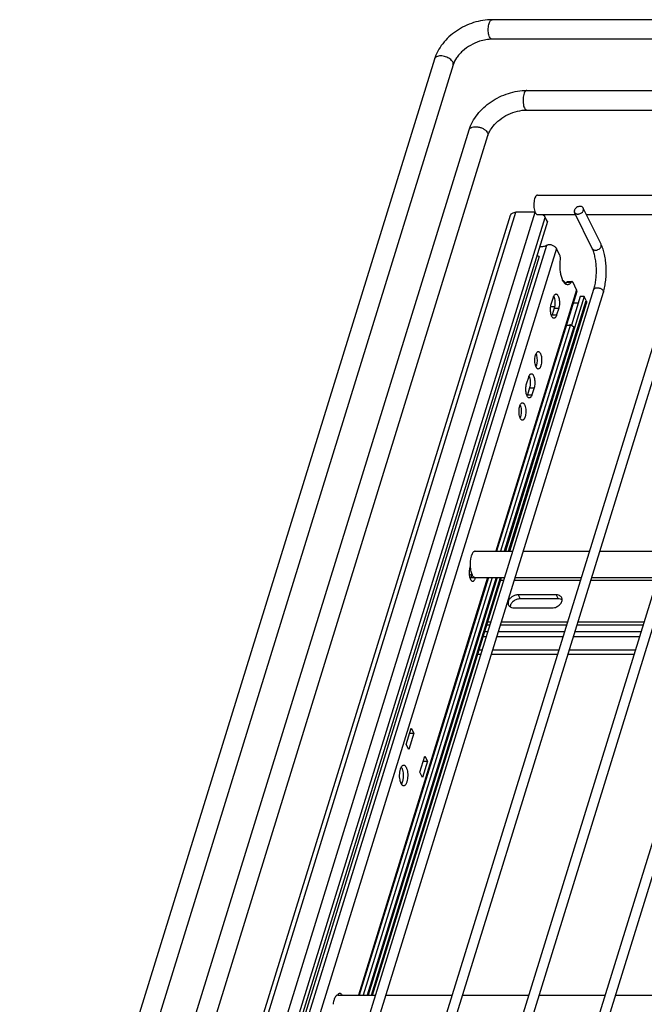
# Model space of a CAD drawing. Units: inches. Extents: x 0 to 17, y 0 to 11.
# Drawn here: x 1.9 to 3.6, y 5.7 to 8.3 of the extents above; entities that cross this region are included whole.
import ezdxf

# ---------------------------------------------------------------- set-up
doc = ezdxf.new("R2010")
doc.units = ezdxf.units.IN
doc.header["$LTSCALE"] = 0.935
doc.header["$MEASUREMENT"] = 0
doc.layers.get('0').update_dxf_attribs({"linetype": 'CONTINUOUS'})
doc.layers.add('02___PRT_ALL_AXES', color=7, linetype='CONTINUOUS')
doc.layers.add('PIPES', color=7, linetype='CONTINUOUS')

msp = doc.modelspace()

# ---------------------------------------------------------------- linework, layer by layer
at = {"color": 9, "linetype": 'Continuous'}
for p, q in [((2.2247, 4.5912), (3.2135, 7.7911)), ((2.2751, 4.5912), (3.2639, 7.7911)), ((2.3061, 4.5912), (3.2908, 7.7774)), ((3.2935, 7.7035), (2.3317, 4.5912)), ((3.3198, 7.6959), (2.3603, 4.5912)), ((3.3471, 7.6068), (3.3592, 7.6068)), ((3.3732, 7.587), (3.1601, 6.8974)), ((3.1941, 6.8974), (3.3983, 7.5583)), ((3.314, 7.5384), (3.3261, 7.5384)), ((3.3084, 7.5204), (3.3205, 7.5204)), ((3.249, 7.3282), (3.2611, 7.3282)), ((3.2434, 7.3102), (3.2555, 7.3102)), ((3.1388, 6.8285), (2.7985, 5.7273)), ((2.8325, 5.7273), (3.1728, 6.8285)), ((3.1062, 6.8269), (3.0941, 6.8269)), ((3.2188, 6.7825), (3.2241, 6.7717)), ((3.3196, 6.7825), (3.3249, 6.7717))]:
    msp.add_line(p, q, dxfattribs=at)
at = {"color": 7, "linetype": 'Continuous'}
for p, q in [((3.2639, 7.7911), (3.2135, 7.7911)), ((3.4145, 7.6955), (3.3677, 7.7908)), ((3.4377, 7.7069), (3.3909, 7.8022)), ((2.2126, 4.5912), (3.1993, 7.7839)), ((3.2961, 7.7666), (2.3149, 4.5912)), ((3.2961, 7.7666), (3.2908, 7.7774)), ((3.329, 7.677), (3.3198, 7.6959)), ((3.2746, 7.6747), (2.3218, 4.5912)), ((3.3378, 7.6097), (3.3364, 7.6125)), ((3.3471, 7.6068), (3.3455, 7.6047)), ((3.3492, 7.6082), (3.3613, 7.6082)), ((3.3592, 7.6068), (3.3576, 7.6047)), ((2.4928, 4.5912), (3.419, 7.5881)), ((2.5199, 4.5912), (3.4437, 7.5805)), ((2.6946, 4.5912), (3.6207, 7.5881)), ((2.7216, 4.5912), (3.6454, 7.5805)), ((2.8963, 4.5912), (3.8224, 7.5881)), ((2.9233, 4.5912), (3.8471, 7.5805)), ((3.098, 4.5912), (4.0241, 7.5881)), ((3.125, 4.5912), (4.0488, 7.5805)), ((3.3737, 7.5825), (3.162, 6.8974)), ((3.3441, 7.6032), (3.3428, 7.6057)), ((3.3455, 7.6047), (3.3441, 7.6032)), ((3.3475, 7.6003), (3.3457, 7.601)), ((3.3494, 7.6001), (3.3475, 7.6003)), ((3.3576, 7.6047), (3.356, 7.6031)), ((3.3732, 7.587), (3.3639, 7.6059)), ((3.393, 7.5692), (3.1854, 6.8974)), ((3.3065, 7.5489), (3.312, 7.567)), ((3.313, 7.5696), (3.3141, 7.5663)), ((3.3141, 7.5663), (3.3148, 7.5638)), ((3.3148, 7.5638), (3.3156, 7.5582)), ((3.3829, 7.5692), (3.3595, 7.4935)), ((3.393, 7.5692), (3.3829, 7.5692)), ((3.3983, 7.5583), (3.393, 7.5692)), ((3.1969, 6.8974), (3.3991, 7.5518)), ((3.3051, 7.5429), (3.315, 7.5429)), ((3.314, 7.5384), (3.3084, 7.5204)), ((3.3146, 7.5409), (3.314, 7.5384)), ((3.3261, 7.5384), (3.3205, 7.5204)), ((3.3774, 7.5515), (3.3641, 7.5515)), ((3.3063, 7.521), (3.3056, 7.5235)), ((3.3135, 7.5117), (3.3122, 7.5119)), ((3.3571, 7.4952), (3.1724, 6.8974)), ((3.3655, 7.4895), (3.1825, 6.8974)), ((3.3571, 7.4952), (3.3655, 7.4895)), ((3.2415, 7.3388), (3.2471, 7.3568)), ((3.2481, 7.3594), (3.2492, 7.3562)), ((3.2492, 7.3562), (3.2498, 7.3537)), ((3.2498, 7.3537), (3.2507, 7.3481)), ((3.249, 7.3282), (3.2434, 7.3102)), ((3.2497, 7.3308), (3.249, 7.3282)), ((3.2611, 7.3282), (3.2555, 7.3102)), ((3.2413, 7.3108), (3.2407, 7.3133)), ((3.2485, 7.3015), (3.2472, 7.3018)), ((3.0927, 6.8572), (3.0922, 6.8555)), ((3.1407, 6.8285), (2.8004, 5.7273)), ((3.1511, 6.8285), (2.8108, 5.7273)), ((3.1612, 6.8285), (2.8209, 5.7273)), ((3.1641, 6.8285), (2.8238, 5.7273)), ((2.8353, 5.7273), (3.1756, 6.8285)), ((3.0969, 6.8361), (3.0941, 6.8269)), ((3.1062, 6.8269), (3.1066, 6.8283)), ((3.0979, 6.8184), (3.0992, 6.8182)), ((3.1818, 6.8206), (3.1731, 6.8206)), ((3.3835, 6.8206), (3.2088, 6.8206)), ((3.5852, 6.8206), (3.4105, 6.8206)), ((3.3196, 6.7825), (3.2188, 6.7825)), ((3.3249, 6.7717), (3.2241, 6.7717)), ((3.2082, 6.7482), (3.309, 6.7482)), ((3.1369, 6.7032), (3.1455, 6.7032)), ((3.1476, 6.7101), (3.139, 6.7101)), ((3.1726, 6.7032), (3.3472, 6.7032)), ((3.3494, 6.7101), (3.1747, 6.7101)), ((3.3743, 6.7032), (3.5489, 6.7032)), ((3.5511, 6.7101), (3.3764, 6.7101)), ((3.1359, 6.672), (3.1272, 6.672)), ((3.1315, 6.6859), (3.1402, 6.6859)), ((3.3376, 6.672), (3.1629, 6.672)), ((3.1672, 6.6859), (3.3419, 6.6859)), ((3.5393, 6.672), (3.3646, 6.672)), ((3.3689, 6.6859), (3.5436, 6.6859)), ((3.113, 6.6259), (3.1216, 6.6259)), ((3.125, 6.6367), (3.1163, 6.6367)), ((3.1487, 6.6259), (3.3233, 6.6259)), ((3.3267, 6.6367), (3.152, 6.6367)), ((3.3504, 6.6259), (3.5251, 6.6259)), ((3.5284, 6.6367), (3.3537, 6.6367)), ((2.9334, 6.4174), (2.9443, 6.4174))]:
    msp.add_line(p, q, dxfattribs=at)
for centre, radius, start, end in [((3.258, 7.63), 0.0477, 69.5824, 77.5389), ((3.3332, 7.6147), 0.0158, 309.7297, 313.4949), ((3.325, 6.7496), 0.0221, 83.175, 90.0674), ((3.3237, 6.7699), 0.0115, 20.2771, 26.1335), ((3.2082, 6.7703), 0.0221, 263.175, 270.0674), ((2.8933, 6.3185), 0.0208, 26.0699, 29.477)]:
    msp.add_arc(centre, radius, start, end, dxfattribs=at)
for points, knots in [([(3.1993, 7.7839), (3.1994, 7.7844), (3.1999, 7.7855), (3.2014, 7.7875), (3.2042, 7.7894), (3.2086, 7.7908), (3.2118, 7.7911), (3.2135, 7.7911)], [0, 0, 0, 0, 0.09983, 0.203248, 0.430745, 0.69664, 1, 1, 1, 1]), ([(3.3824, 7.8066), (3.3813, 7.8066), (3.3791, 7.8063), (3.3747, 7.8049), (3.3709, 7.8023), (3.3683, 7.7988), (3.3671, 7.796), (3.3669, 7.7933), (3.3673, 7.7916), (3.3677, 7.7908)], [0, 0, 0, 0, 0.132487, 0.271386, 0.545156, 0.672958, 0.790594, 0.898395, 1, 1, 1, 1]), ([(3.3677, 7.7908), (3.368, 7.7901), (3.369, 7.7888), (3.371, 7.7874), (3.3735, 7.7866), (3.3753, 7.7864), (3.3762, 7.7864)], [0, 0, 0, 0, 0.226772, 0.465239, 0.723247, 1, 1, 1, 1]), ([(3.3762, 7.7864), (3.3773, 7.7864), (3.3795, 7.7866), (3.3839, 7.7881), (3.3877, 7.7907), (3.3903, 7.7942), (3.3915, 7.7969), (3.3917, 7.7997), (3.3913, 7.8014), (3.3909, 7.8022)], [0, 0, 0, 0, 0.132487, 0.271386, 0.545156, 0.672958, 0.790594, 0.898395, 1, 1, 1, 1]), ([(3.3909, 7.8022), (3.3906, 7.8029), (3.3896, 7.8042), (3.3876, 7.8056), (3.3852, 7.8064), (3.3834, 7.8066), (3.3824, 7.8066)], [0, 0, 0, 0, 0.226772, 0.465239, 0.723247, 1, 1, 1, 1]), ([(3.2837, 7.785), (3.2853, 7.7839), (3.288, 7.7817), (3.2901, 7.7789), (3.2908, 7.7774)], [0, 0, 0, 0, 0.536656, 1, 1, 1, 1]), ([(3.2935, 7.7035), (3.2924, 7.7028), (3.2899, 7.7016), (3.2856, 7.7006), (3.2808, 7.7002), (3.2775, 7.7004), (3.2758, 7.7007)], [0, 0, 0, 0, 0.213074, 0.452618, 0.716654, 1, 1, 1, 1]), ([(3.3198, 7.6959), (3.3193, 7.6968), (3.3179, 7.6987), (3.3152, 7.7011), (3.3117, 7.703), (3.3078, 7.7045), (3.3038, 7.7053), (3.2999, 7.7055), (3.2964, 7.705), (3.2943, 7.7041), (3.2935, 7.7035)], [0, 0, 0, 0, 0.106335, 0.228731, 0.363525, 0.504658, 0.645056, 0.777756, 0.897064, 1, 1, 1, 1]), ([(3.419, 7.5881), (3.4202, 7.5922), (3.4224, 7.601), (3.4245, 7.6148), (3.4255, 7.6296), (3.4254, 7.6447), (3.4242, 7.6594), (3.422, 7.6731), (3.4188, 7.6851), (3.416, 7.6923), (3.4145, 7.6955)], [0, 0, 0, 0, 0.117479, 0.247268, 0.384274, 0.523444, 0.659668, 0.787919, 0.903021, 1, 1, 1, 1]), ([(3.4437, 7.5805), (3.4452, 7.5854), (3.4477, 7.5957), (3.4502, 7.6119), (3.4514, 7.629), (3.4512, 7.6462), (3.4498, 7.6631), (3.4471, 7.6791), (3.4432, 7.6938), (3.4397, 7.7028), (3.4377, 7.7069)], [0, 0, 0, 0, 0.119368, 0.247598, 0.381007, 0.516057, 0.648746, 0.775397, 0.893377, 1, 1, 1, 1]), ([(3.3304, 7.6653), (3.3306, 7.6664), (3.3307, 7.6685), (3.3305, 7.6717), (3.33, 7.6745), (3.3294, 7.6763), (3.329, 7.677)], [0, 0, 0, 0, 0.269716, 0.539289, 0.788409, 1, 1, 1, 1]), ([(3.334, 7.6189), (3.3329, 7.6223), (3.3312, 7.6297), (3.3298, 7.6411), (3.3295, 7.6532), (3.33, 7.6613), (3.3304, 7.6653)], [0, 0, 0, 0, 0.228731, 0.479776, 0.741205, 1, 1, 1, 1]), ([(3.3364, 7.6125), (3.3362, 7.613), (3.3353, 7.6151), (3.3345, 7.6173), (3.334, 7.6189)], [0, 0, 0, 0, 0.238045, 1, 1, 1, 1]), ([(3.3396, 7.6093), (3.3395, 7.6095), (3.3388, 7.6099), (3.338, 7.6103), (3.3374, 7.6105)], [0, 0, 0, 0, 0.265491, 1, 1, 1, 1]), ([(3.3457, 7.601), (3.3441, 7.6017), (3.3419, 7.6036), (3.3395, 7.6068), (3.3384, 7.6087), (3.3378, 7.6097)], [0, 0, 0, 0, 0.440877, 0.704775, 1, 1, 1, 1]), ([(3.3428, 7.6057), (3.3425, 7.6061), (3.3416, 7.6074), (3.3405, 7.6086), (3.3396, 7.6093)], [0, 0, 0, 0, 0.276799, 1, 1, 1, 1]), ([(3.3471, 7.6068), (3.3472, 7.607), (3.3475, 7.6074), (3.348, 7.6079), (3.3486, 7.6082), (3.349, 7.6082), (3.3492, 7.6082)], [0, 0, 0, 0, 0.298817, 0.559815, 0.789374, 1, 1, 1, 1]), ([(3.3613, 7.6082), (3.3611, 7.6082), (3.3607, 7.6082), (3.3602, 7.6079), (3.3596, 7.6074), (3.3593, 7.607), (3.3592, 7.6068)], [0, 0, 0, 0, 0.210626, 0.440185, 0.701183, 1, 1, 1, 1]), ([(3.3639, 7.6059), (3.3638, 7.6062), (3.3634, 7.6068), (3.3628, 7.6076), (3.3621, 7.6081), (3.3615, 7.6082), (3.3613, 7.6082)], [0, 0, 0, 0, 0.314957, 0.581786, 0.80462, 1, 1, 1, 1]), ([(3.356, 7.6031), (3.355, 7.6022), (3.3535, 7.601), (3.3511, 7.6002), (3.3499, 7.6001), (3.3494, 7.6001)], [0, 0, 0, 0, 0.53249, 0.77082, 1, 1, 1, 1]), ([(3.3737, 7.5825), (3.3739, 7.5832), (3.3741, 7.5848), (3.3736, 7.5863), (3.3732, 7.587)], [0, 0, 0, 0, 0.47398, 1, 1, 1, 1]), ([(3.312, 7.567), (3.3124, 7.5682), (3.3133, 7.5704), (3.3147, 7.5729), (3.316, 7.5744), (3.317, 7.5751), (3.318, 7.5756), (3.3187, 7.5757), (3.319, 7.5757)], [0, 0, 0, 0, 0.331267, 0.605694, 0.720696, 0.822533, 0.914122, 1, 1, 1, 1]), ([(3.3156, 7.5582), (3.3159, 7.5553), (3.316, 7.5495), (3.3153, 7.5437), (3.3146, 7.5409)], [0, 0, 0, 0, 0.511817, 1, 1, 1, 1]), ([(3.319, 7.5757), (3.3195, 7.5757), (3.3204, 7.5755), (3.3216, 7.5748), (3.3228, 7.5736), (3.3244, 7.5714), (3.3259, 7.5677), (3.3273, 7.5625), (3.328, 7.5565), (3.3281, 7.5502), (3.3275, 7.5441), (3.3266, 7.5402), (3.3261, 7.5384)], [0, 0, 0, 0, 0.031183, 0.065469, 0.1051, 0.151146, 0.263043, 0.398355, 0.549617, 0.707092, 0.860675, 1, 1, 1, 1]), ([(3.3983, 7.5583), (3.3988, 7.5572), (3.3996, 7.5551), (3.3994, 7.5528), (3.3991, 7.5518)], [0, 0, 0, 0, 0.525756, 1, 1, 1, 1]), ([(3.3056, 7.5235), (3.3052, 7.5256), (3.3046, 7.5299), (3.3044, 7.5365), (3.305, 7.5429), (3.3059, 7.547), (3.3065, 7.5489)], [0, 0, 0, 0, 0.248319, 0.510226, 0.767128, 1, 1, 1, 1]), ([(3.3122, 7.5119), (3.3115, 7.5121), (3.3103, 7.513), (3.3087, 7.515), (3.3073, 7.5177), (3.3066, 7.5198), (3.3063, 7.521)], [0, 0, 0, 0, 0.182428, 0.407505, 0.680787, 1, 1, 1, 1]), ([(3.3205, 7.5204), (3.3201, 7.5191), (3.3193, 7.5169), (3.3178, 7.5144), (3.3165, 7.513), (3.3155, 7.5122), (3.3145, 7.5118), (3.3138, 7.5117), (3.3135, 7.5117)], [0, 0, 0, 0, 0.331267, 0.605694, 0.720696, 0.822533, 0.914122, 1, 1, 1, 1]), ([(3.3463, 7.4936), (3.3483, 7.4934), (3.3512, 7.4933), (3.3548, 7.4941), (3.3564, 7.4947), (3.3571, 7.4952)], [0, 0, 0, 0, 0.543641, 0.784697, 1, 1, 1, 1]), ([(3.2666, 7.3829), (3.2662, 7.3837), (3.2654, 7.3856), (3.2642, 7.3897), (3.2633, 7.3955), (3.2631, 7.4027), (3.2635, 7.4077), (3.2639, 7.4101)], [0, 0, 0, 0, 0.100457, 0.213197, 0.46552, 0.735752, 1, 1, 1, 1]), ([(3.2639, 7.4101), (3.2642, 7.4116), (3.2648, 7.4145), (3.2662, 7.4183), (3.2678, 7.4213), (3.2692, 7.4228), (3.27, 7.4232)], [0, 0, 0, 0, 0.315515, 0.591547, 0.820041, 1, 1, 1, 1]), ([(3.2661, 7.4179), (3.2669, 7.4161), (3.268, 7.4121), (3.269, 7.4056), (3.2691, 7.3987), (3.2686, 7.3941), (3.2683, 7.3918)], [0, 0, 0, 0, 0.219398, 0.472337, 0.739599, 1, 1, 1, 1]), ([(3.27, 7.4232), (3.2703, 7.4234), (3.271, 7.4238), (3.2718, 7.4239), (3.2722, 7.4239)], [0, 0, 0, 0, 0.518964, 1, 1, 1, 1]), ([(3.2722, 7.4239), (3.2727, 7.4239), (3.2738, 7.4237), (3.2752, 7.4226), (3.2766, 7.421), (3.2774, 7.4197), (3.2777, 7.4189)], [0, 0, 0, 0, 0.195402, 0.418209, 0.685021, 1, 1, 1, 1]), ([(3.2777, 7.4189), (3.2781, 7.4182), (3.2788, 7.4164), (3.28, 7.4126), (3.2809, 7.4072), (3.2812, 7.4003), (3.2808, 7.3935), (3.2797, 7.3882), (3.2785, 7.3845), (3.2774, 7.3823), (3.2763, 7.3804), (3.275, 7.379), (3.2736, 7.3781), (3.2726, 7.3779), (3.2722, 7.3779)], [0, 0, 0, 0, 0.05835, 0.123532, 0.269229, 0.426179, 0.582097, 0.724582, 0.78749, 0.843528, 0.892162, 0.933486, 0.96863, 1, 1, 1, 1]), ([(3.2683, 7.3918), (3.268, 7.3904), (3.2675, 7.3878), (3.2666, 7.3852), (3.2661, 7.384)], [0, 0, 0, 0, 0.529321, 1, 1, 1, 1]), ([(3.2722, 7.3779), (3.2716, 7.3779), (3.2705, 7.3782), (3.2691, 7.3792), (3.2677, 7.3809), (3.2669, 7.3822), (3.2666, 7.3829)], [0, 0, 0, 0, 0.195402, 0.418209, 0.685021, 1, 1, 1, 1]), ([(3.2471, 7.3568), (3.2475, 7.3581), (3.2483, 7.3603), (3.2498, 7.3628), (3.2511, 7.3642), (3.252, 7.3649), (3.2531, 7.3654), (3.2538, 7.3655), (3.2541, 7.3655)], [0, 0, 0, 0, 0.331267, 0.605694, 0.720696, 0.822533, 0.914122, 1, 1, 1, 1]), ([(3.2507, 7.3481), (3.251, 7.3451), (3.2511, 7.3393), (3.2503, 7.3335), (3.2497, 7.3308)], [0, 0, 0, 0, 0.511817, 1, 1, 1, 1]), ([(3.2541, 7.3655), (3.2545, 7.3655), (3.2554, 7.3653), (3.2567, 7.3646), (3.2579, 7.3635), (3.2594, 7.3613), (3.261, 7.3576), (3.2623, 7.3523), (3.263, 7.3463), (3.2631, 7.34), (3.2625, 7.3339), (3.2617, 7.33), (3.2611, 7.3282)], [0, 0, 0, 0, 0.031183, 0.065469, 0.1051, 0.151146, 0.263043, 0.398355, 0.549617, 0.707092, 0.860675, 1, 1, 1, 1]), ([(3.2407, 7.3133), (3.2403, 7.3154), (3.2396, 7.3198), (3.2395, 7.3263), (3.24, 7.3328), (3.2409, 7.3369), (3.2415, 7.3388)], [0, 0, 0, 0, 0.248319, 0.510226, 0.767128, 1, 1, 1, 1]), ([(3.2472, 7.3018), (3.2466, 7.302), (3.2453, 7.3029), (3.2438, 7.3049), (3.2424, 7.3076), (3.2417, 7.3097), (3.2413, 7.3108)], [0, 0, 0, 0, 0.182428, 0.407505, 0.680787, 1, 1, 1, 1]), ([(3.2555, 7.3102), (3.2552, 7.309), (3.2543, 7.3067), (3.2529, 7.3042), (3.2516, 7.3028), (3.2506, 7.3021), (3.2496, 7.3016), (3.2489, 7.3015), (3.2485, 7.3015)], [0, 0, 0, 0, 0.331267, 0.605694, 0.720696, 0.822533, 0.914122, 1, 1, 1, 1]), ([(3.2249, 7.2479), (3.2245, 7.2487), (3.2237, 7.2506), (3.2225, 7.2547), (3.2216, 7.2605), (3.2214, 7.2677), (3.2218, 7.2726), (3.2222, 7.275)], [0, 0, 0, 0, 0.100457, 0.213197, 0.46552, 0.735752, 1, 1, 1, 1]), ([(3.2222, 7.275), (3.2225, 7.2766), (3.2231, 7.2794), (3.2244, 7.2833), (3.2261, 7.2863), (3.2275, 7.2877), (3.2283, 7.2882)], [0, 0, 0, 0, 0.315515, 0.591547, 0.820041, 1, 1, 1, 1]), ([(3.2244, 7.2828), (3.2251, 7.2811), (3.2263, 7.277), (3.2272, 7.2706), (3.2274, 7.2637), (3.2269, 7.2591), (3.2265, 7.2568)], [0, 0, 0, 0, 0.219398, 0.472337, 0.739599, 1, 1, 1, 1]), ([(3.2283, 7.2882), (3.2286, 7.2884), (3.2293, 7.2888), (3.2301, 7.2889), (3.2304, 7.2889)], [0, 0, 0, 0, 0.518964, 1, 1, 1, 1]), ([(3.2304, 7.2889), (3.2309, 7.2889), (3.232, 7.2887), (3.2335, 7.2876), (3.2349, 7.286), (3.2356, 7.2847), (3.236, 7.2839)], [0, 0, 0, 0, 0.195402, 0.418209, 0.685021, 1, 1, 1, 1]), ([(3.236, 7.2839), (3.2364, 7.2831), (3.2371, 7.2814), (3.2382, 7.2776), (3.2392, 7.2722), (3.2395, 7.2653), (3.2391, 7.2585), (3.238, 7.2532), (3.2368, 7.2495), (3.2357, 7.2472), (3.2345, 7.2454), (3.2333, 7.244), (3.2319, 7.2431), (3.2309, 7.2429), (3.2304, 7.2429)], [0, 0, 0, 0, 0.05835, 0.123532, 0.269229, 0.426179, 0.582097, 0.724582, 0.78749, 0.843528, 0.892162, 0.933486, 0.96863, 1, 1, 1, 1]), ([(3.2265, 7.2568), (3.2263, 7.2554), (3.2257, 7.2527), (3.2249, 7.2502), (3.2244, 7.249)], [0, 0, 0, 0, 0.529321, 1, 1, 1, 1]), ([(3.2304, 7.2429), (3.2299, 7.2429), (3.2288, 7.2432), (3.2273, 7.2442), (3.226, 7.2458), (3.2252, 7.2472), (3.2249, 7.2479)], [0, 0, 0, 0, 0.195402, 0.418209, 0.685021, 1, 1, 1, 1]), ([(3.0922, 6.8555), (3.0918, 6.8542), (3.0911, 6.8516), (3.0907, 6.8489), (3.0906, 6.8475)], [0, 0, 0, 0, 0.478584, 1, 1, 1, 1]), ([(3.0906, 6.8475), (3.0905, 6.8467), (3.0902, 6.8438), (3.0902, 6.8408), (3.0903, 6.8385)], [0, 0, 0, 0, 0.246715, 1, 1, 1, 1]), ([(3.0903, 6.8385), (3.0904, 6.8366), (3.0907, 6.8329), (3.0915, 6.8292), (3.092, 6.8275)], [0, 0, 0, 0, 0.521415, 1, 1, 1, 1]), ([(3.092, 6.8275), (3.0921, 6.8271), (3.0925, 6.8256), (3.0931, 6.8242), (3.0936, 6.8232)], [0, 0, 0, 0, 0.267425, 1, 1, 1, 1]), ([(3.0936, 6.8232), (3.0939, 6.8226), (3.0945, 6.8215), (3.0958, 6.8198), (3.097, 6.8188), (3.0979, 6.8184)], [0, 0, 0, 0, 0.303135, 0.569485, 1, 1, 1, 1]), ([(3.0992, 6.8182), (3.0995, 6.8182), (3.1002, 6.8183), (3.1012, 6.8187), (3.1022, 6.8195), (3.1035, 6.8209), (3.105, 6.8234), (3.1058, 6.8256), (3.1062, 6.8269)], [0, 0, 0, 0, 0.085878, 0.177467, 0.279304, 0.394306, 0.668733, 1, 1, 1, 1]), ([(3.208, 6.7802), (3.2053, 6.779), (3.2003, 6.776), (3.1956, 6.7706), (3.1933, 6.7658), (3.1926, 6.7622), (3.1927, 6.7588), (3.1934, 6.7567), (3.1938, 6.7557)], [0, 0, 0, 0, 0.284299, 0.550995, 0.673556, 0.788059, 0.895936, 1, 1, 1, 1]), ([(3.2188, 6.7825), (3.2179, 6.7825), (3.2142, 6.7823), (3.2106, 6.7813), (3.208, 6.7802)], [0, 0, 0, 0, 0.241298, 1, 1, 1, 1]), ([(3.3302, 6.7794), (3.3288, 6.7804), (3.3253, 6.782), (3.3216, 6.7825), (3.3196, 6.7825)], [0, 0, 0, 0, 0.475626, 1, 1, 1, 1]), ([(3.334, 6.775), (3.3336, 6.7758), (3.3325, 6.7775), (3.331, 6.7788), (3.3302, 6.7794)], [0, 0, 0, 0, 0.492891, 1, 1, 1, 1]), ([(3.1938, 6.7557), (3.1943, 6.7547), (3.1956, 6.7528), (3.1994, 6.7498), (3.203, 6.7486), (3.2055, 6.7483)], [0, 0, 0, 0, 0.231814, 0.472373, 1, 1, 1, 1]), ([(3.2241, 6.7717), (3.221, 6.7717), (3.2146, 6.7705), (3.2076, 6.7666), (3.203, 6.7623), (3.2003, 6.7588), (3.1986, 6.755), (3.198, 6.7523), (3.1979, 6.751)], [0, 0, 0, 0, 0.258676, 0.525696, 0.655179, 0.778148, 0.893139, 1, 1, 1, 1]), ([(3.309, 6.7482), (3.3127, 6.7482), (3.3202, 6.7499), (3.328, 6.7551), (3.3326, 6.7607), (3.3347, 6.7651), (3.3354, 6.7697), (3.335, 6.7726), (3.3345, 6.7739)], [0, 0, 0, 0, 0.268224, 0.541284, 0.669782, 0.788723, 0.89789, 1, 1, 1, 1]), ([(3.3352, 6.7689), (3.3346, 6.7693), (3.3323, 6.7706), (3.3296, 6.7713), (3.3276, 6.7716)], [0, 0, 0, 0, 0.237051, 1, 1, 1, 1]), ([(2.9121, 6.3277), (2.9125, 6.3267), (2.9134, 6.3245), (2.9149, 6.3196), (2.916, 6.3127), (2.9162, 6.304), (2.9157, 6.2982), (2.9152, 6.2953)], [0, 0, 0, 0, 0.10059, 0.213299, 0.465523, 0.735836, 1, 1, 1, 1]), ([(2.9135, 6.2883), (2.9134, 6.2879), (2.9128, 6.2863), (2.9121, 6.2848), (2.9115, 6.2837)], [0, 0, 0, 0, 0.268657, 1, 1, 1, 1]), ([(2.9152, 6.2953), (2.9151, 6.2947), (2.9147, 6.2923), (2.9141, 6.29), (2.9135, 6.2883)], [0, 0, 0, 0, 0.263825, 1, 1, 1, 1])]:
    msp.add_open_spline(points, degree=3, knots=knots, dxfattribs=at)
at = {"color": 9, "linetype": 'Continuous'}
for points, knots in [([(3.4145, 7.6955), (3.4148, 7.6948), (3.4157, 7.6935), (3.4177, 7.6921), (3.4202, 7.6913), (3.422, 7.6911), (3.4229, 7.6911)], [0, 0, 0, 0, 0.226772, 0.465239, 0.723247, 1, 1, 1, 1]), ([(3.4229, 7.6911), (3.424, 7.6911), (3.4263, 7.6914), (3.4306, 7.6928), (3.4345, 7.6954), (3.4371, 7.6989), (3.4382, 7.7016), (3.4385, 7.7044), (3.438, 7.7061), (3.4377, 7.7069)], [0, 0, 0, 0, 0.132487, 0.271386, 0.545157, 0.672958, 0.790594, 0.898395, 1, 1, 1, 1]), ([(3.419, 7.5881), (3.4192, 7.5887), (3.4199, 7.59), (3.4219, 7.5913), (3.4245, 7.5921), (3.4264, 7.5923), (3.4274, 7.5923)], [0, 0, 0, 0, 0.202111, 0.430047, 0.697341, 1, 1, 1, 1]), ([(3.4274, 7.5923), (3.4284, 7.5923), (3.4306, 7.5921), (3.4338, 7.5913), (3.4368, 7.5901), (3.4395, 7.5885), (3.4416, 7.5866), (3.4432, 7.5846), (3.4439, 7.5825), (3.4438, 7.5811), (3.4437, 7.5805)], [0, 0, 0, 0, 0.141373, 0.289605, 0.436947, 0.57713, 0.704908, 0.817094, 0.913607, 1, 1, 1, 1])]:
    msp.add_open_spline(points, degree=3, knots=knots, dxfattribs=at)
at = {"layer": '02___PRT_ALL_AXES', "color": 7, "linetype": 'Continuous'}
for p, q in [((3.2705, 7.8366), (7.4287, 7.8366)), ((3.2705, 7.7849), (3.3706, 7.7849)), ((3.3994, 7.7849), (3.5723, 7.7849)), ((3.0979, 6.8906), (3.096, 6.8864)), ((3.0991, 6.8928), (3.0979, 6.8906)), ((3.1059, 6.8974), (3.2055, 6.8974)), ((3.2326, 6.8974), (3.4073, 6.8974)), ((3.4343, 6.8974), (3.609, 6.8974)), ((3.0938, 6.8479), (3.0948, 6.8436)), ((3.0952, 6.8368), (3.0966, 6.8382)), ((3.1059, 6.8285), (3.1842, 6.8285)), ((3.2113, 6.8285), (3.3859, 6.8285)), ((3.413, 6.8285), (3.5876, 6.8285)), ((2.9243, 6.3881), (2.9376, 6.431)), ((2.9443, 6.4174), (2.931, 6.3745)), ((2.9376, 6.431), (2.9443, 6.4174)), ((2.931, 6.3745), (2.9243, 6.3881)), ((2.9604, 6.3146), (2.9737, 6.3575)), ((2.9803, 6.3439), (2.9671, 6.301)), ((2.9694, 6.3439), (2.9803, 6.3439)), ((2.9737, 6.3575), (2.9803, 6.3439)), ((2.9671, 6.301), (2.9604, 6.3146)), ((2.9119, 6.2829), (2.9109, 6.2848)), ((2.7344, 5.7162), (2.7332, 5.7121)), ((2.7443, 5.7273), (2.8439, 5.7273)), ((2.7483, 5.732), (2.7493, 5.7321)), ((2.871, 5.7273), (3.0457, 5.7273)), ((3.0727, 5.7273), (3.2474, 5.7273)), ((3.2744, 5.7273), (3.4491, 5.7273)), ((3.4761, 5.7273), (3.6508, 5.7273))]:
    msp.add_line(p, q, dxfattribs=at)
for centre, radius, start, end in [((3.18, 6.8629), 0.0876, 176.7046, 183.3853), ((3.1262, 6.8499), 0.0319, 203.1542, 206.0669), ((3.1059, 6.8338), 0.00533, 259.3124, 269.9724), ((2.7443, 5.722), 0.00527, 90.0252, 94.9474)]:
    msp.add_arc(centre, radius, start, end, dxfattribs=at)
for points, knots in [([(3.2705, 7.8366), (3.27, 7.8366), (3.2689, 7.8364), (3.2673, 7.8354), (3.2659, 7.8339), (3.264, 7.8309), (3.2622, 7.826), (3.2608, 7.8191), (3.2603, 7.8115), (3.2607, 7.8038), (3.2619, 7.7967), (3.2633, 7.7924), (3.2642, 7.7905)], [0, 0, 0, 0, 0.031379, 0.066517, 0.107895, 0.156508, 0.275341, 0.417853, 0.573816, 0.730805, 0.876634, 1, 1, 1, 1]), ([(3.2642, 7.7905), (3.2647, 7.7897), (3.2655, 7.7882), (3.267, 7.7864), (3.2687, 7.7852), (3.2699, 7.7849), (3.2705, 7.7849)], [0, 0, 0, 0, 0.314478, 0.581306, 0.804521, 1, 1, 1, 1]), ([(3.096, 6.8864), (3.0958, 6.8857), (3.0949, 6.8829), (3.0942, 6.8801), (3.0938, 6.8778)], [0, 0, 0, 0, 0.234534, 1, 1, 1, 1]), ([(3.1059, 6.8974), (3.1053, 6.8974), (3.1041, 6.8972), (3.1023, 6.8963), (3.1006, 6.8947), (3.0996, 6.8935), (3.0991, 6.8928)], [0, 0, 0, 0, 0.209628, 0.438011, 0.699132, 1, 1, 1, 1]), ([(3.0938, 6.8778), (3.0936, 6.8771), (3.0931, 6.8738), (3.0928, 6.8705), (3.0926, 6.868)], [0, 0, 0, 0, 0.242275, 1, 1, 1, 1]), ([(3.0926, 6.8578), (3.0927, 6.8569), (3.0929, 6.8536), (3.0934, 6.8503), (3.0938, 6.8479)], [0, 0, 0, 0, 0.256614, 1, 1, 1, 1]), ([(3.0912, 6.8348), (3.0913, 6.8348), (3.0917, 6.8348), (3.0922, 6.8349), (3.0927, 6.8351), (3.0932, 6.8353), (3.0937, 6.8356), (3.0944, 6.836), (3.0949, 6.8365), (3.0952, 6.8368)], [0, 0, 0, 0, 0.112174, 0.225722, 0.341957, 0.462078, 0.587151, 0.718065, 1, 1, 1, 1]), ([(3.0948, 6.8436), (3.0949, 6.843), (3.0955, 6.8409), (3.0963, 6.8389), (3.0969, 6.8374)], [0, 0, 0, 0, 0.264927, 1, 1, 1, 1]), ([(3.0976, 6.8359), (3.098, 6.8349), (3.0991, 6.8331), (3.1008, 6.8309), (3.1028, 6.8293), (3.1042, 6.8287), (3.1049, 6.8286)], [0, 0, 0, 0, 0.308089, 0.574892, 0.802518, 1, 1, 1, 1]), ([(2.9109, 6.2848), (2.9104, 6.2857), (2.9096, 6.2877), (2.9082, 6.2923), (2.9071, 6.2988), (2.9067, 6.3069), (2.9073, 6.315), (2.9085, 6.3213), (2.91, 6.3257), (2.9112, 6.3284), (2.9126, 6.3306), (2.9141, 6.3323), (2.9158, 6.3333), (2.917, 6.3336), (2.9175, 6.3336)], [0, 0, 0, 0, 0.05839, 0.123562, 0.269201, 0.42618, 0.582085, 0.724556, 0.78749, 0.843513, 0.892149, 0.93349, 0.968618, 1, 1, 1, 1]), ([(2.9175, 6.3336), (2.9181, 6.3336), (2.9194, 6.3333), (2.9212, 6.332), (2.9228, 6.3301), (2.9237, 6.3285), (2.9242, 6.3277)], [0, 0, 0, 0, 0.195381, 0.417973, 0.684695, 1, 1, 1, 1]), ([(2.9242, 6.3277), (2.9246, 6.3267), (2.9254, 6.3247), (2.9268, 6.3201), (2.928, 6.3137), (2.9283, 6.3055), (2.9278, 6.2974), (2.9265, 6.2911), (2.9251, 6.2867), (2.9238, 6.284), (2.9224, 6.2818), (2.9209, 6.2801), (2.9193, 6.2791), (2.9181, 6.2788), (2.9175, 6.2788)], [0, 0, 0, 0, 0.05839, 0.123562, 0.269201, 0.42618, 0.582085, 0.724556, 0.78749, 0.843513, 0.892149, 0.93349, 0.968618, 1, 1, 1, 1]), ([(2.9175, 6.2788), (2.917, 6.2788), (2.916, 6.279), (2.9145, 6.2799), (2.9131, 6.2812), (2.9123, 6.2823), (2.9119, 6.2829)], [0, 0, 0, 0, 0.206946, 0.434109, 0.696205, 1, 1, 1, 1]), ([(2.7332, 5.7121), (2.733, 5.7114), (2.7323, 5.7084), (2.7317, 5.7053), (2.7315, 5.7029)], [0, 0, 0, 0, 0.238542, 1, 1, 1, 1]), ([(2.7394, 5.7249), (2.7383, 5.7238), (2.7364, 5.7211), (2.7351, 5.718), (2.7344, 5.7162)], [0, 0, 0, 0, 0.447752, 1, 1, 1, 1]), ([(2.7439, 5.7273), (2.7431, 5.7272), (2.7414, 5.7267), (2.74, 5.7256), (2.7394, 5.7249)], [0, 0, 0, 0, 0.462238, 1, 1, 1, 1]), ([(2.7438, 5.7273), (2.7441, 5.7279), (2.7448, 5.729), (2.7461, 5.7307), (2.7474, 5.7317), (2.7483, 5.732)], [0, 0, 0, 0, 0.306547, 0.573162, 1, 1, 1, 1]), ([(2.7493, 5.7321), (2.7498, 5.7321), (2.7509, 5.7319), (2.7524, 5.7309), (2.7537, 5.7293), (2.7545, 5.728), (2.7548, 5.7273)], [0, 0, 0, 0, 0.196797, 0.419724, 0.685461, 1, 1, 1, 1])]:
    msp.add_open_spline(points, degree=3, knots=knots, dxfattribs=at)
at = {"layer": 'PIPES', "color": 7, "linetype": 'Continuous'}
for p, q in [((4.5637, 8.2989), (3.1505, 8.2989)), ((4.5637, 8.2472), (3.1505, 8.2472)), ((2.9984, 8.1949), (1.9057, 4.6587)), ((3.0478, 8.1796), (1.9551, 4.6435)), ((3.242, 8.1124), (4.7817, 8.1124)), ((3.242, 8.0607), (4.7817, 8.0607)), ((2.034, 4.5912), (3.09, 8.0084)), ((2.0881, 4.5912), (3.1393, 7.9931))]:
    msp.add_line(p, q, dxfattribs=at)
at = {"layer": 'PIPES', "color": 9, "linetype": 'Continuous'}
msp.add_arc((3.0066, 8.1923), 0.00856, 159.6326, 162.868, dxfattribs=at)
at = {"layer": 'PIPES', "color": 7, "linetype": 'Continuous'}
for points, knots in [([(3.1505, 8.2989), (3.1341, 8.2989), (3.1091, 8.2946), (3.0781, 8.2822), (3.0562, 8.2695), (3.0366, 8.2541), (3.0199, 8.2362), (3.0068, 8.2164), (3.0007, 8.2021), (2.9984, 8.1949)], [0, 0, 0, 0, 0.251474, 0.380902, 0.51041, 0.638237, 0.76291, 0.883628, 1, 1, 1, 1]), ([(3.1505, 8.2472), (3.1451, 8.2472), (3.134, 8.2462), (3.1146, 8.2415), (3.0933, 8.2321), (3.0756, 8.2195), (3.0639, 8.2076), (3.0548, 8.1959), (3.0498, 8.1862), (3.0478, 8.1796)], [0, 0, 0, 0, 0.124154, 0.25559, 0.458403, 0.657645, 0.75236, 0.841838, 1, 1, 1, 1]), ([(3.09, 8.0084), (3.0922, 8.0156), (3.0983, 8.0299), (3.1114, 8.0497), (3.1281, 8.0676), (3.1477, 8.083), (3.1697, 8.0957), (3.2006, 8.1081), (3.2256, 8.1124), (3.242, 8.1124)], [0, 0, 0, 0, 0.116374, 0.237097, 0.361774, 0.489602, 0.619109, 0.748535, 1, 1, 1, 1]), ([(3.1393, 7.9931), (3.1406, 7.9974), (3.1445, 8.0061), (3.1545, 8.0207), (3.1705, 8.0361), (3.1925, 8.0497), (3.2169, 8.0585), (3.2338, 8.0607), (3.242, 8.0607)], [0, 0, 0, 0, 0.102434, 0.217487, 0.407773, 0.609603, 0.810985, 1, 1, 1, 1])]:
    msp.add_open_spline(points, degree=3, knots=knots, dxfattribs=at)
at = {"layer": 'PIPES', "color": 9, "linetype": 'Continuous'}
for points, knots in [([(3.1505, 8.2472), (3.15, 8.2472), (3.149, 8.2474), (3.1476, 8.2482), (3.1463, 8.2495), (3.1445, 8.2519), (3.1427, 8.2561), (3.1412, 8.262), (3.1404, 8.2687), (3.1404, 8.2758), (3.141, 8.2827), (3.142, 8.287), (3.1426, 8.2891)], [0, 0, 0, 0, 0.031181, 0.065489, 0.10507, 0.151122, 0.263019, 0.398379, 0.549572, 0.707076, 0.860764, 1, 1, 1, 1]), ([(3.1426, 8.2891), (3.143, 8.2905), (3.144, 8.293), (3.1456, 8.2958), (3.1471, 8.2974), (3.1482, 8.2982), (3.1493, 8.2987), (3.1501, 8.2989), (3.1505, 8.2989)], [0, 0, 0, 0, 0.330617, 0.605371, 0.720569, 0.822497, 0.914158, 1, 1, 1, 1]), ([(3.0152, 8.2033), (3.0133, 8.2033), (3.0096, 8.203), (3.0046, 8.2015), (3.0012, 8.1993), (2.9994, 8.1971), (2.9988, 8.1959), (2.9986, 8.1953)], [0, 0, 0, 0, 0.301306, 0.56792, 0.796602, 0.900334, 1, 1, 1, 1]), ([(3.0478, 8.1796), (3.0482, 8.1808), (3.0484, 8.1837), (3.0468, 8.1879), (3.0438, 8.192), (3.0395, 8.1957), (3.0341, 8.1989), (3.0281, 8.2014), (3.0217, 8.2029), (3.0174, 8.2033), (3.0152, 8.2033)], [0, 0, 0, 0, 0.086368, 0.182954, 0.295049, 0.422941, 0.563112, 0.710342, 0.858426, 1, 1, 1, 1]), ([(3.242, 8.1124), (3.2415, 8.1124), (3.2404, 8.1121), (3.2388, 8.1111), (3.2374, 8.1096), (3.2355, 8.1066), (3.2337, 8.1017), (3.2323, 8.0948), (3.2318, 8.0872), (3.2322, 8.0795), (3.2334, 8.0724), (3.2348, 8.0681), (3.2358, 8.0663)], [0, 0, 0, 0, 0.031379, 0.066517, 0.107895, 0.156508, 0.275341, 0.417853, 0.573816, 0.730805, 0.876634, 1, 1, 1, 1]), ([(3.2358, 8.0663), (3.2362, 8.0654), (3.237, 8.064), (3.2385, 8.0621), (3.2402, 8.061), (3.2414, 8.0607), (3.242, 8.0607)], [0, 0, 0, 0, 0.314478, 0.581306, 0.804521, 1, 1, 1, 1]), ([(3.09, 8.0084), (3.0902, 8.0092), (3.0909, 8.0107), (3.0927, 8.0127), (3.0951, 8.0143), (3.099, 8.016), (3.1051, 8.0171), (3.113, 8.0165), (3.1211, 8.0145), (3.1285, 8.011), (3.1345, 8.0065), (3.1375, 8.0027), (3.1384, 8.0007)], [0, 0, 0, 0, 0.0432, 0.088635, 0.138098, 0.192588, 0.316734, 0.457701, 0.606664, 0.752807, 0.886322, 1, 1, 1, 1]), ([(3.1384, 8.0007), (3.1391, 7.9995), (3.1399, 7.997), (3.1397, 7.9943), (3.1393, 7.9931)], [0, 0, 0, 0, 0.524708, 1, 1, 1, 1])]:
    msp.add_open_spline(points, degree=3, knots=knots, dxfattribs=at)

doc.saveas('drawing.dxf')
